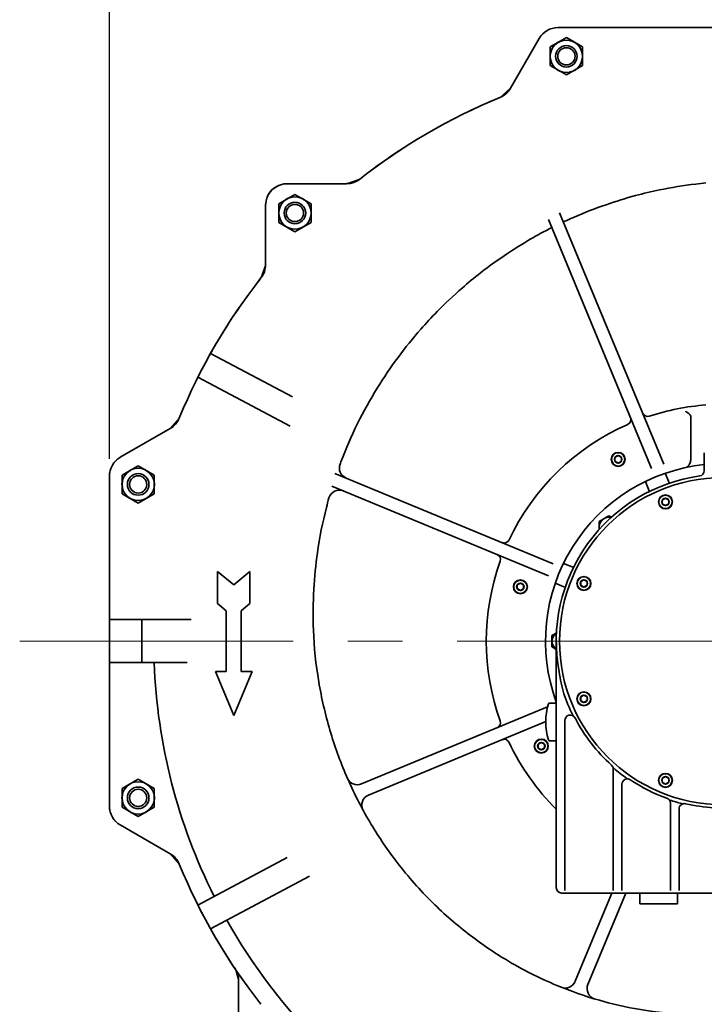
# Model space of a CAD drawing. Units: inches. Extents: x -403 to 7, y 1 to 290.
# Drawn here: x -111 to -86, y 226 to 262 of the extents above; entities that cross this region are included whole.
import ezdxf

# ---------------------------------------------------------------- set-up
doc = ezdxf.new("R2010")
doc.units = ezdxf.units.IN
doc.header["$MEASUREMENT"] = 0
doc.linetypes.add('点画线', pattern=[16, 10, -2, 2, -2])
doc.layers.add('中心线层', color=1, linetype='点画线', lineweight=18)
doc.layers.add('粗实线层', color=7, linetype='Continuous', lineweight=35)
doc.styles.get("Standard").update_dxf_attribs({"font": 'arial.ttf'})
doc.dimstyles.new('STANDARD 2 PLCS', dxfattribs={"dimtxt": 0.125, "dimasz": 0.18, "dimexe": 0.18, "dimexo": 0.0625, "dimgap": 0.09, "dimtad": 0, "dimtih": 1, "dimtoh": 1, "dimzin": 4, "dimdsep": 46, "dimtxsty": 'Standard', "dimcen": 0.09, "dimaunit": 1, "dimadec": 0, "dimazin": 1, "dimtfac": 1, "dimtofl": 0, "dimtmove": 1, "dimatfit": 3, "dimfxl": 1, "dimtolj": 1, "dimtzin": 4, "dimarcsym": 0})

# ---------------------------------------------------------------- blocks, each defined once
blk = doc.blocks.new('*D162')
at = {"color": 0, "lineweight": -2, "transparency": 16777216}
for p, q in [((-107.657, 245.877), (-107.657, 272.452)), ((-61.673, 260.702), (-61.673, 272.452)), ((-105.157, 270.652), (-88.011, 270.652)), ((-64.173, 270.652), (-79.805, 270.652))]:
    blk.add_line(p, q, dxfattribs=at)
at = {"color": 0, "transparency": 16777216}
for points in [[(-105.157, 271.068), (-105.157, 270.235), (-107.657, 270.652)], [(-64.173, 271.068), (-64.173, 270.235), (-61.673, 270.652)]]:
    blk.add_solid(points, dxfattribs=at)
at = {"layer": 'Defpoints', "color": 0, "transparency": 16777216}
for p in [(-61.673, 270.652), (-61.673, 260.077), (-107.657, 245.252)]:
    blk.add_point(p, dxfattribs=at)
at = {"color": 0, "transparency": 16777216, "insert": (-83.908, 270.652), "char_height": 1.875, "attachment_point": 5}
blk.add_mtext('\\A1;45.98', dxfattribs=at)

msp = doc.modelspace()

# ---------------------------------------------------------------- linework, layer by layer
for p, q in [((-91.767, 261.465), (-91.788, 261.447)), ((-91.746, 261.482), (-91.767, 261.465)), ((-91.725, 261.498), (-91.746, 261.482)), ((-91.703, 261.514), (-91.725, 261.498)), ((-91.681, 261.529), (-91.703, 261.514)), ((-91.939, 261.258), (-92.993, 259.433)), ((-91.926, 261.281), (-91.939, 261.258)), ((-91.939, 261.258), (-91.939, 261.258)), ((-91.911, 261.304), (-91.926, 261.281)), ((-91.895, 261.326), (-91.911, 261.304)), ((-91.879, 261.348), (-91.895, 261.326)), ((-91.862, 261.369), (-91.879, 261.348)), ((-91.845, 261.389), (-91.862, 261.369)), ((-91.826, 261.409), (-91.845, 261.389)), ((-91.807, 261.428), (-91.826, 261.409)), ((-91.788, 261.447), (-91.807, 261.428)), ((-92.993, 259.433), (-93.376, 259.098)), ((-92.993, 259.433), (-93.376, 259.098)), ((-93.095, 259.294), (-93.084, 259.307)), ((-93.084, 259.307), (-93.073, 259.32)), ((-93.073, 259.32), (-93.062, 259.333)), ((-93.062, 259.333), (-93.051, 259.347)), ((-93.051, 259.347), (-93.041, 259.36)), ((-93.041, 259.36), (-93.031, 259.374)), ((-93.031, 259.374), (-93.021, 259.389)), ((-93.021, 259.389), (-93.011, 259.403)), ((-93.011, 259.403), (-93.002, 259.418)), ((-93.002, 259.418), (-92.993, 259.433)), ((-93.742, 258.944), (-93.924, 258.865)), ((-93.56, 259.022), (-93.742, 258.944)), ((-93.376, 259.098), (-93.56, 259.022)), ((-93.376, 259.098), (-93.361, 259.105)), ((-93.361, 259.105), (-93.345, 259.112)), ((-93.345, 259.112), (-93.329, 259.119)), ((-93.329, 259.119), (-93.314, 259.127)), ((-93.314, 259.127), (-93.299, 259.135)), ((-93.299, 259.135), (-93.284, 259.143)), ((-93.284, 259.143), (-93.269, 259.152)), ((-93.269, 259.152), (-93.254, 259.161)), ((-93.254, 259.161), (-93.239, 259.171)), ((-93.239, 259.171), (-93.225, 259.18)), ((-93.225, 259.18), (-93.211, 259.19)), ((-93.211, 259.19), (-93.197, 259.201)), ((-93.197, 259.201), (-93.184, 259.211)), ((-93.184, 259.211), (-93.17, 259.222)), ((-93.17, 259.222), (-93.157, 259.234)), ((-93.157, 259.234), (-93.144, 259.245)), ((-93.144, 259.245), (-93.132, 259.257)), ((-93.132, 259.257), (-93.119, 259.269)), ((-93.119, 259.269), (-93.107, 259.281)), ((-93.107, 259.281), (-93.095, 259.294)), ((-94.464, 258.616), (-94.643, 258.53)), ((-94.285, 258.701), (-94.464, 258.616)), ((-94.105, 258.783), (-94.285, 258.701)), ((-93.924, 258.865), (-94.105, 258.783)), ((-95.174, 258.262), (-95.349, 258.169)), ((-94.998, 258.353), (-95.174, 258.262)), ((-94.821, 258.442), (-94.998, 258.353)), ((-94.643, 258.53), (-94.821, 258.442)), ((-95.87, 257.881), (-96.041, 257.782)), ((-95.697, 257.979), (-95.87, 257.881)), ((-95.523, 258.075), (-95.697, 257.979)), ((-95.349, 258.169), (-95.523, 258.075)), ((-96.382, 257.579), (-96.551, 257.476)), ((-96.212, 257.682), (-96.382, 257.579)), ((-96.041, 257.782), (-96.212, 257.682)), ((-97.052, 257.155), (-97.217, 257.045)), ((-96.886, 257.263), (-97.052, 257.155)), ((-96.719, 257.37), (-96.886, 257.263)), ((-96.551, 257.476), (-96.719, 257.37)), ((-97.544, 256.821), (-97.706, 256.706)), ((-97.381, 256.934), (-97.544, 256.821)), ((-97.217, 257.045), (-97.381, 256.934)), ((-98.027, 256.473), (-98.186, 256.354)), ((-97.867, 256.59), (-98.027, 256.473)), ((-97.706, 256.706), (-97.867, 256.59)), ((-98.5, 256.112), (-98.986, 255.943)), ((-98.5, 256.112), (-98.986, 255.943)), ((-98.586, 256.052), (-98.571, 256.062)), ((-98.571, 256.062), (-98.556, 256.071)), ((-98.556, 256.071), (-98.542, 256.081)), ((-98.542, 256.081), (-98.528, 256.091)), ((-98.528, 256.091), (-98.513, 256.101)), ((-98.513, 256.101), (-98.5, 256.112)), ((-98.343, 256.233), (-98.5, 256.112)), ((-98.186, 256.354), (-98.343, 256.233)), ((-101.718, 255.713), (-101.746, 255.683)), ((-101.688, 255.741), (-101.718, 255.713)), ((-101.657, 255.768), (-101.688, 255.741)), ((-101.624, 255.793), (-101.657, 255.768)), ((-101.59, 255.816), (-101.624, 255.793)), ((-101.555, 255.838), (-101.59, 255.816)), ((-101.518, 255.857), (-101.555, 255.838)), ((-101.481, 255.875), (-101.518, 255.857)), ((-101.443, 255.891), (-101.481, 255.875)), ((-101.404, 255.905), (-101.443, 255.891)), ((-101.365, 255.916), (-101.404, 255.905)), ((-101.325, 255.926), (-101.365, 255.916)), ((-101.284, 255.934), (-101.325, 255.926)), ((-101.243, 255.939), (-101.284, 255.934)), ((-101.202, 255.942), (-101.243, 255.939)), ((-101.161, 255.943), (-101.202, 255.942)), ((-98.986, 255.943), (-101.161, 255.943)), ((-101.161, 255.943), (-101.161, 255.943)), ((-98.986, 255.943), (-98.969, 255.944)), ((-98.969, 255.944), (-98.951, 255.944)), ((-98.951, 255.944), (-98.934, 255.945)), ((-98.934, 255.945), (-98.916, 255.946)), ((-98.916, 255.946), (-98.899, 255.948)), ((-98.899, 255.948), (-98.882, 255.95)), ((-98.882, 255.95), (-98.864, 255.953)), ((-98.864, 255.953), (-98.847, 255.956)), ((-98.847, 255.956), (-98.83, 255.959)), ((-98.83, 255.959), (-98.813, 255.963)), ((-98.813, 255.963), (-98.796, 255.967)), ((-98.796, 255.967), (-98.779, 255.971)), ((-98.779, 255.971), (-98.762, 255.976)), ((-98.762, 255.976), (-98.745, 255.981)), ((-98.745, 255.981), (-98.729, 255.987)), ((-98.729, 255.987), (-98.712, 255.992)), ((-98.712, 255.992), (-98.696, 255.999)), ((-98.696, 255.999), (-98.68, 256.005)), ((-98.68, 256.005), (-98.664, 256.012)), ((-98.664, 256.012), (-98.648, 256.02)), ((-98.648, 256.02), (-98.632, 256.027)), ((-98.632, 256.027), (-98.617, 256.035)), ((-98.617, 256.035), (-98.601, 256.044)), ((-98.601, 256.044), (-98.586, 256.052)), ((-101.922, 255.36), (-101.931, 255.32)), ((-101.91, 255.399), (-101.922, 255.36)), ((-101.896, 255.438), (-101.91, 255.399)), ((-101.88, 255.476), (-101.896, 255.438)), ((-101.863, 255.513), (-101.88, 255.476)), ((-101.843, 255.55), (-101.863, 255.513)), ((-101.821, 255.585), (-101.843, 255.55)), ((-101.798, 255.619), (-101.821, 255.585)), ((-101.773, 255.651), (-101.798, 255.619)), ((-101.746, 255.683), (-101.773, 255.651)), ((-101.947, 255.197), (-101.948, 255.156)), ((-101.948, 255.156), (-101.948, 255.156)), ((-101.948, 255.156), (-101.948, 252.981)), ((-101.944, 255.238), (-101.947, 255.197)), ((-101.939, 255.279), (-101.944, 255.238)), ((-101.931, 255.32), (-101.939, 255.279)), ((-101.948, 252.981), (-102.117, 252.494)), ((-101.948, 252.981), (-102.117, 252.494)), ((-101.968, 252.808), (-101.964, 252.825)), ((-101.964, 252.825), (-101.961, 252.842)), ((-101.961, 252.842), (-101.958, 252.859)), ((-101.958, 252.859), (-101.955, 252.876)), ((-101.955, 252.876), (-101.953, 252.894)), ((-101.953, 252.894), (-101.952, 252.911)), ((-101.952, 252.911), (-101.95, 252.929)), ((-101.95, 252.929), (-101.949, 252.946)), ((-101.949, 252.964), (-101.948, 252.981)), ((-101.949, 252.946), (-101.949, 252.964)), ((-102.117, 252.494), (-102.185, 252.407)), ((-102.117, 252.494), (-102.106, 252.508)), ((-102.106, 252.508), (-102.096, 252.522)), ((-102.096, 252.522), (-102.086, 252.537)), ((-102.086, 252.537), (-102.076, 252.551)), ((-102.076, 252.551), (-102.067, 252.566)), ((-102.067, 252.566), (-102.058, 252.581)), ((-102.058, 252.581), (-102.049, 252.596)), ((-102.049, 252.596), (-102.041, 252.612)), ((-102.041, 252.612), (-102.032, 252.627)), ((-102.032, 252.627), (-102.025, 252.643)), ((-102.025, 252.643), (-102.017, 252.659)), ((-102.017, 252.659), (-102.01, 252.675)), ((-102.01, 252.675), (-102.004, 252.691)), ((-102.004, 252.691), (-101.998, 252.707)), ((-101.998, 252.707), (-101.992, 252.724)), ((-101.992, 252.724), (-101.986, 252.74)), ((-101.986, 252.74), (-101.981, 252.757)), ((-101.981, 252.757), (-101.976, 252.774)), ((-101.976, 252.774), (-101.972, 252.791)), ((-101.972, 252.791), (-101.968, 252.808)), ((-102.387, 252.143), (-102.453, 252.055)), ((-102.32, 252.232), (-102.387, 252.143)), ((-102.253, 252.32), (-102.32, 252.232)), ((-102.185, 252.407), (-102.253, 252.32)), ((-102.65, 251.787), (-102.714, 251.697)), ((-102.585, 251.877), (-102.65, 251.787)), ((-102.519, 251.966), (-102.585, 251.877)), ((-102.453, 252.055), (-102.519, 251.966)), ((-102.905, 251.425), (-102.968, 251.334)), ((-102.842, 251.516), (-102.905, 251.425)), ((-102.778, 251.607), (-102.842, 251.516)), ((-102.714, 251.697), (-102.778, 251.607)), ((-103.153, 251.058), (-103.214, 250.965)), ((-103.092, 251.15), (-103.153, 251.058)), ((-103.03, 251.242), (-103.092, 251.15)), ((-102.968, 251.334), (-103.03, 251.242)), ((-103.393, 250.686), (-103.452, 250.592)), ((-103.334, 250.779), (-103.393, 250.686)), ((-103.274, 250.873), (-103.334, 250.779)), ((-103.214, 250.965), (-103.274, 250.873)), ((-103.626, 250.309), (-103.683, 250.214)), ((-103.568, 250.404), (-103.626, 250.309)), ((-103.511, 250.498), (-103.568, 250.404)), ((-103.452, 250.592), (-103.511, 250.498)), ((-103.795, 250.023), (-103.851, 249.927)), ((-103.739, 250.119), (-103.795, 250.023)), ((-103.683, 250.214), (-103.739, 250.119)), ((-104.04, 249.591), (-104.056, 249.563)), ((-104.024, 249.62), (-104.04, 249.591)), ((-104.008, 249.649), (-104.024, 249.62)), ((-103.992, 249.677), (-104.008, 249.649)), ((-103.976, 249.706), (-103.992, 249.677)), ((-103.96, 249.735), (-103.976, 249.706)), ((-103.906, 249.831), (-103.96, 249.735)), ((-103.96, 249.735), (-103.96, 249.735)), ((-103.851, 249.927), (-103.906, 249.831)), ((-104.242, 249.216), (-104.257, 249.187)), ((-104.227, 249.245), (-104.242, 249.216)), ((-104.211, 249.274), (-104.227, 249.245)), ((-104.196, 249.303), (-104.211, 249.274)), ((-104.181, 249.332), (-104.196, 249.303)), ((-104.165, 249.361), (-104.181, 249.332)), ((-104.15, 249.39), (-104.165, 249.361)), ((-104.134, 249.419), (-104.15, 249.39)), ((-104.118, 249.447), (-104.134, 249.419)), ((-104.103, 249.476), (-104.118, 249.447)), ((-104.087, 249.505), (-104.103, 249.476)), ((-104.071, 249.534), (-104.087, 249.505)), ((-104.056, 249.563), (-104.071, 249.534)), ((-104.422, 248.866), (-104.447, 248.817)), ((-104.407, 248.895), (-104.422, 248.866)), ((-104.422, 248.866), (-104.422, 248.866)), ((-104.393, 248.924), (-104.407, 248.895)), ((-104.378, 248.954), (-104.393, 248.924)), ((-104.363, 248.983), (-104.378, 248.954)), ((-104.348, 249.012), (-104.363, 248.983)), ((-104.333, 249.041), (-104.348, 249.012)), ((-104.318, 249.07), (-104.333, 249.041)), ((-104.303, 249.099), (-104.318, 249.07)), ((-104.288, 249.129), (-104.303, 249.099)), ((-104.272, 249.158), (-104.288, 249.129)), ((-104.257, 249.187), (-104.272, 249.158)), ((-104.591, 248.522), (-104.615, 248.472)), ((-104.567, 248.571), (-104.591, 248.522)), ((-104.543, 248.62), (-104.567, 248.571)), ((-104.519, 248.669), (-104.543, 248.62)), ((-104.495, 248.719), (-104.519, 248.669)), ((-104.471, 248.768), (-104.495, 248.719)), ((-104.447, 248.817), (-104.471, 248.768)), ((-104.754, 248.175), (-104.777, 248.125)), ((-104.731, 248.225), (-104.754, 248.175)), ((-104.708, 248.274), (-104.731, 248.225)), ((-104.685, 248.324), (-104.708, 248.274)), ((-104.662, 248.373), (-104.685, 248.324)), ((-104.638, 248.423), (-104.662, 248.373)), ((-104.615, 248.472), (-104.638, 248.423)), ((-104.933, 247.775), (-104.954, 247.725)), ((-104.911, 247.825), (-104.933, 247.775)), ((-104.889, 247.875), (-104.911, 247.825)), ((-104.867, 247.925), (-104.889, 247.875)), ((-104.844, 247.975), (-104.867, 247.925)), ((-104.822, 248.025), (-104.844, 247.975)), ((-104.799, 248.075), (-104.822, 248.025)), ((-104.777, 248.125), (-104.799, 248.075)), ((-105.082, 247.422), (-105.103, 247.371)), ((-105.061, 247.473), (-105.082, 247.422)), ((-105.04, 247.523), (-105.061, 247.473)), ((-105.019, 247.574), (-105.04, 247.523)), ((-104.998, 247.624), (-105.019, 247.574)), ((-104.976, 247.674), (-104.998, 247.624)), ((-104.954, 247.725), (-104.976, 247.674)), ((-105.103, 247.371), (-105.438, 246.988)), ((-105.103, 247.371), (-105.438, 246.988)), ((-105.352, 247.046), (-105.338, 247.057)), ((-105.338, 247.057), (-105.325, 247.068)), ((-105.325, 247.068), (-105.312, 247.079)), ((-105.312, 247.079), (-105.299, 247.09)), ((-105.299, 247.09), (-105.286, 247.102)), ((-105.286, 247.102), (-105.274, 247.114)), ((-105.274, 247.114), (-105.262, 247.127)), ((-105.262, 247.127), (-105.25, 247.139)), ((-105.25, 247.139), (-105.239, 247.152)), ((-105.239, 247.152), (-105.227, 247.165)), ((-105.227, 247.165), (-105.216, 247.179)), ((-105.216, 247.179), (-105.206, 247.192)), ((-105.206, 247.192), (-105.196, 247.206)), ((-105.196, 247.206), (-105.186, 247.22)), ((-105.186, 247.22), (-105.176, 247.234)), ((-105.176, 247.234), (-105.166, 247.249)), ((-105.166, 247.249), (-105.157, 247.264)), ((-105.157, 247.264), (-105.149, 247.278)), ((-105.149, 247.278), (-105.14, 247.293)), ((-105.14, 247.293), (-105.132, 247.309)), ((-105.132, 247.309), (-105.124, 247.324)), ((-105.124, 247.324), (-105.117, 247.34)), ((-105.117, 247.34), (-105.11, 247.355)), ((-105.11, 247.355), (-105.103, 247.371)), ((-105.438, 246.988), (-107.263, 245.934)), ((-105.438, 246.988), (-105.423, 246.997)), ((-105.423, 246.997), (-105.408, 247.006)), ((-105.408, 247.006), (-105.394, 247.016)), ((-105.394, 247.016), (-105.38, 247.026)), ((-105.38, 247.026), (-105.366, 247.036)), ((-105.366, 247.036), (-105.352, 247.046)), ((-107.565, 245.622), (-107.577, 245.598)), ((-107.552, 245.646), (-107.565, 245.622)), ((-107.537, 245.67), (-107.552, 245.646)), ((-107.522, 245.693), (-107.537, 245.67)), ((-107.507, 245.715), (-107.522, 245.693)), ((-107.49, 245.737), (-107.507, 245.715)), ((-107.473, 245.759), (-107.49, 245.737)), ((-107.455, 245.779), (-107.473, 245.759)), ((-107.436, 245.799), (-107.455, 245.779)), ((-107.417, 245.819), (-107.436, 245.799)), ((-107.397, 245.838), (-107.417, 245.819)), ((-107.376, 245.856), (-107.397, 245.838)), ((-107.354, 245.873), (-107.376, 245.856)), ((-107.332, 245.89), (-107.354, 245.873)), ((-107.31, 245.905), (-107.332, 245.89)), ((-107.287, 245.92), (-107.31, 245.905)), ((-107.263, 245.934), (-107.287, 245.92)), ((-107.263, 245.934), (-107.263, 245.934)), ((-107.655, 245.307), (-107.657, 245.28)), ((-107.657, 245.28), (-107.657, 245.252)), ((-107.653, 245.335), (-107.655, 245.307)), ((-107.649, 245.362), (-107.653, 245.335)), ((-107.645, 245.389), (-107.649, 245.362)), ((-107.64, 245.416), (-107.645, 245.389)), ((-107.634, 245.443), (-107.64, 245.416)), ((-107.627, 245.47), (-107.634, 245.443)), ((-107.619, 245.496), (-107.627, 245.47)), ((-107.61, 245.522), (-107.619, 245.496)), ((-107.6, 245.547), (-107.61, 245.522)), ((-107.589, 245.573), (-107.6, 245.547)), ((-107.577, 245.598), (-107.589, 245.573)), ((-107.657, 245.252), (-107.657, 245.252)), ((-107.657, 245.252), (-107.657, 242.327)), ((-107.657, 242.327), (-107.657, 242.327)), ((-107.657, 242.327), (-107.657, 239.998)), ((-107.657, 239.998), (-107.657, 239.998)), ((-107.657, 239.998), (-107.657, 238.424)), ((-107.657, 238.424), (-107.657, 238.424)), ((-107.657, 238.424), (-107.657, 233.17)), ((-107.657, 233.17), (-107.657, 233.17)), ((-107.657, 233.17), (-107.657, 233.142)), ((-107.657, 233.142), (-107.655, 233.115)), ((-107.655, 233.115), (-107.653, 233.087)), ((-107.653, 233.087), (-107.649, 233.06)), ((-107.649, 233.06), (-107.645, 233.033)), ((-107.645, 233.033), (-107.64, 233.006)), ((-107.64, 233.006), (-107.634, 232.979)), ((-107.634, 232.979), (-107.627, 232.953)), ((-107.627, 232.953), (-107.619, 232.926)), ((-107.619, 232.926), (-107.61, 232.9)), ((-107.61, 232.9), (-107.6, 232.875)), ((-107.6, 232.875), (-107.589, 232.849)), ((-107.589, 232.849), (-107.577, 232.824)), ((-107.577, 232.824), (-107.565, 232.8)), ((-107.565, 232.8), (-107.552, 232.776)), ((-107.552, 232.776), (-107.537, 232.752)), ((-107.537, 232.752), (-107.522, 232.729)), ((-107.522, 232.729), (-107.507, 232.707)), ((-107.507, 232.707), (-107.49, 232.685)), ((-107.49, 232.685), (-107.473, 232.663)), ((-107.473, 232.663), (-107.455, 232.643)), ((-107.455, 232.643), (-107.436, 232.623)), ((-107.436, 232.623), (-107.417, 232.603)), ((-107.417, 232.603), (-107.397, 232.584)), ((-107.397, 232.584), (-107.376, 232.566)), ((-107.376, 232.566), (-107.354, 232.549)), ((-107.354, 232.549), (-107.332, 232.533)), ((-107.332, 232.533), (-107.31, 232.517)), ((-107.31, 232.517), (-107.287, 232.502)), ((-107.287, 232.502), (-107.263, 232.488)), ((-107.263, 232.488), (-107.263, 232.488)), ((-107.263, 232.488), (-105.438, 231.434)), ((-105.438, 231.434), (-105.103, 231.051)), ((-105.423, 231.425), (-105.438, 231.434)), ((-105.438, 231.434), (-105.103, 231.051)), ((-105.408, 231.416), (-105.423, 231.425)), ((-105.394, 231.406), (-105.408, 231.416)), ((-105.38, 231.397), (-105.394, 231.406)), ((-105.366, 231.387), (-105.38, 231.397)), ((-105.352, 231.376), (-105.366, 231.387)), ((-105.338, 231.365), (-105.352, 231.376)), ((-105.325, 231.354), (-105.338, 231.365)), ((-105.312, 231.343), (-105.325, 231.354)), ((-105.299, 231.332), (-105.312, 231.343)), ((-105.286, 231.32), (-105.299, 231.332)), ((-105.274, 231.308), (-105.286, 231.32)), ((-105.262, 231.295), (-105.274, 231.308)), ((-105.25, 231.283), (-105.262, 231.295)), ((-105.239, 231.27), (-105.25, 231.283)), ((-105.227, 231.257), (-105.239, 231.27)), ((-105.216, 231.243), (-105.227, 231.257)), ((-105.206, 231.23), (-105.216, 231.243)), ((-105.196, 231.216), (-105.206, 231.23)), ((-105.186, 231.202), (-105.196, 231.216)), ((-105.176, 231.188), (-105.186, 231.202)), ((-105.166, 231.173), (-105.176, 231.188)), ((-105.157, 231.159), (-105.166, 231.173)), ((-105.149, 231.144), (-105.157, 231.159)), ((-105.14, 231.129), (-105.149, 231.144)), ((-105.132, 231.113), (-105.14, 231.129)), ((-105.124, 231.098), (-105.132, 231.113)), ((-105.117, 231.082), (-105.124, 231.098)), ((-105.11, 231.067), (-105.117, 231.082)), ((-105.103, 231.051), (-105.11, 231.067)), ((-105.103, 231.051), (-105.082, 231)), ((-105.082, 231), (-105.061, 230.949)), ((-105.061, 230.949), (-105.04, 230.899)), ((-105.04, 230.899), (-105.019, 230.848)), ((-105.019, 230.848), (-104.998, 230.798)), ((-104.998, 230.798), (-104.976, 230.748)), ((-104.976, 230.748), (-104.954, 230.697)), ((-104.954, 230.697), (-104.933, 230.647)), ((-104.933, 230.647), (-104.911, 230.597)), ((-104.911, 230.597), (-104.889, 230.547)), ((-104.889, 230.547), (-104.867, 230.497)), ((-104.867, 230.497), (-104.844, 230.447)), ((-104.844, 230.447), (-104.822, 230.397)), ((-104.822, 230.397), (-104.799, 230.347)), ((-104.799, 230.347), (-104.777, 230.297)), ((-104.777, 230.297), (-104.754, 230.247)), ((-104.754, 230.247), (-104.731, 230.198)), ((-104.731, 230.198), (-104.708, 230.148)), ((-104.708, 230.148), (-104.685, 230.098)), ((-104.685, 230.098), (-104.662, 230.049)), ((-104.662, 230.049), (-104.638, 229.999)), ((-104.638, 229.999), (-104.615, 229.95)), ((-104.615, 229.95), (-104.591, 229.9)), ((-104.591, 229.9), (-104.567, 229.851)), ((-104.567, 229.851), (-104.543, 229.802)), ((-104.543, 229.802), (-104.519, 229.753)), ((-104.519, 229.753), (-104.495, 229.703)), ((-104.495, 229.703), (-104.471, 229.654)), ((-104.471, 229.654), (-104.447, 229.605)), ((-104.447, 229.605), (-104.422, 229.556)), ((-104.422, 229.556), (-104.422, 229.556)), ((-104.422, 229.556), (-104.407, 229.527)), ((-104.407, 229.527), (-104.393, 229.498)), ((-104.393, 229.498), (-104.378, 229.469)), ((-104.378, 229.469), (-104.363, 229.439)), ((-104.363, 229.439), (-104.348, 229.41)), ((-104.348, 229.41), (-104.333, 229.381)), ((-104.333, 229.381), (-104.318, 229.352)), ((-104.318, 229.352), (-104.303, 229.323)), ((-104.303, 229.323), (-104.288, 229.293)), ((-104.288, 229.293), (-104.272, 229.264)), ((-104.272, 229.264), (-104.257, 229.235)), ((-104.257, 229.235), (-104.242, 229.206)), ((-104.242, 229.206), (-104.227, 229.177)), ((-104.227, 229.177), (-104.211, 229.148)), ((-104.211, 229.148), (-104.196, 229.119)), ((-104.196, 229.119), (-104.181, 229.09)), ((-104.181, 229.09), (-104.165, 229.061)), ((-104.165, 229.061), (-104.15, 229.032)), ((-104.15, 229.032), (-104.134, 229.004)), ((-104.134, 229.004), (-104.118, 228.975)), ((-104.118, 228.975), (-104.103, 228.946)), ((-104.103, 228.946), (-104.087, 228.917)), ((-104.087, 228.917), (-104.071, 228.888)), ((-104.071, 228.888), (-104.056, 228.859)), ((-104.056, 228.859), (-104.04, 228.831)), ((-104.04, 228.831), (-104.024, 228.802)), ((-104.024, 228.802), (-104.008, 228.773)), ((-104.008, 228.773), (-103.992, 228.745)), ((-103.992, 228.745), (-103.976, 228.716)), ((-103.976, 228.716), (-103.96, 228.687)), ((-103.96, 228.687), (-103.96, 228.687)), ((-103.96, 228.687), (-103.932, 228.638)), ((-103.932, 228.638), (-103.904, 228.588)), ((-103.904, 228.588), (-103.876, 228.539)), ((-103.876, 228.539), (-103.848, 228.49)), ((-103.848, 228.49), (-103.819, 228.44)), ((-103.819, 228.44), (-103.791, 228.391)), ((-103.791, 228.391), (-103.762, 228.342)), ((-103.762, 228.342), (-103.733, 228.293)), ((-103.733, 228.293), (-103.704, 228.244)), ((-103.704, 228.244), (-103.675, 228.195)), ((-103.675, 228.195), (-103.646, 228.146)), ((-103.646, 228.146), (-103.616, 228.097)), ((-103.616, 228.097), (-103.587, 228.049)), ((-103.587, 228.049), (-103.557, 228)), ((-103.557, 228), (-103.528, 227.952)), ((-103.528, 227.952), (-103.498, 227.903)), ((-103.498, 227.903), (-103.468, 227.855)), ((-103.468, 227.855), (-103.438, 227.807)), ((-103.438, 227.807), (-103.407, 227.758)), ((-103.407, 227.758), (-103.377, 227.71)), ((-103.377, 227.71), (-103.346, 227.662)), ((-103.346, 227.662), (-103.316, 227.614)), ((-103.316, 227.614), (-103.285, 227.567)), ((-103.285, 227.567), (-103.254, 227.519)), ((-103.254, 227.519), (-103.223, 227.471)), ((-103.223, 227.471), (-103.192, 227.423)), ((-103.192, 227.423), (-103.161, 227.376)), ((-103.161, 227.376), (-103.129, 227.328)), ((-103.129, 227.328), (-103.098, 227.281)), ((-103.098, 227.281), (-103.066, 227.234)), ((-103.066, 227.234), (-102.933, 226.795)), ((-103.058, 227.221), (-103.066, 227.234)), ((-103.066, 227.234), (-102.933, 226.795)), ((-103.049, 227.208), (-103.058, 227.221)), ((-103.041, 227.194), (-103.049, 227.208)), ((-103.034, 227.181), (-103.041, 227.194)), ((-103.026, 227.167), (-103.034, 227.181)), ((-103.019, 227.154), (-103.026, 227.167)), ((-103.012, 227.14), (-103.019, 227.154)), ((-103.005, 227.126), (-103.012, 227.14)), ((-102.999, 227.112), (-103.005, 227.126)), ((-102.993, 227.097), (-102.999, 227.112)), ((-102.987, 227.083), (-102.993, 227.097)), ((-102.982, 227.068), (-102.987, 227.083)), ((-102.976, 227.054), (-102.982, 227.068)), ((-102.971, 227.039), (-102.976, 227.054)), ((-102.967, 227.024), (-102.971, 227.039)), ((-102.962, 227.009), (-102.967, 227.024)), ((-102.958, 226.994), (-102.962, 227.009)), ((-102.955, 226.979), (-102.958, 226.994)), ((-102.951, 226.964), (-102.955, 226.979)), ((-102.948, 226.949), (-102.951, 226.964)), ((-102.945, 226.934), (-102.948, 226.949)), ((-102.942, 226.919), (-102.945, 226.934)), ((-102.94, 226.903), (-102.942, 226.919)), ((-102.938, 226.888), (-102.94, 226.903)), ((-102.936, 226.872), (-102.938, 226.888)), ((-102.935, 226.857), (-102.936, 226.872)), ((-102.934, 226.842), (-102.935, 226.857)), ((-102.933, 226.826), (-102.934, 226.842)), ((-102.933, 226.811), (-102.933, 226.826)), ((-102.933, 226.795), (-102.933, 226.811)), ((-102.933, 226.795), (-102.933, 216.18))]:
    msp.add_line(p, q)
at = {"layer": '中心线层'}
msp.add_line((-110.94, 239.211), (-59.492, 239.211), dxfattribs=at)
at = {"layer": '粗实线层'}
for p, q in [((-91.258, 261.652), (-86.063, 261.652)), ((-86.063, 261.652), (-79.175, 261.652)), ((-91.939, 261.258), (-92.993, 259.433)), ((-90.948, 261.284), (-91.538, 260.943)), ((-90.357, 260.943), (-90.948, 261.284)), ((-91.538, 260.943), (-91.538, 260.261)), ((-90.357, 260.261), (-90.357, 260.943)), ((-91.538, 260.602), (-91.542, 260.602)), ((-91.538, 260.261), (-90.948, 259.92)), ((-90.948, 259.92), (-90.357, 260.261)), ((-98.986, 255.943), (-101.161, 255.943)), ((-100.875, 255.552), (-101.466, 255.211)), ((-100.285, 255.211), (-100.875, 255.552)), ((-101.948, 255.156), (-101.948, 252.981)), ((-101.466, 255.211), (-101.466, 254.529)), ((-100.285, 254.529), (-100.285, 255.211)), ((-101.466, 254.87), (-101.47, 254.87)), ((-87.833, 245.528), (-91.606, 254.638)), ((-87.384, 245.68), (-91.196, 254.883)), ((-101.466, 254.529), (-100.875, 254.188)), ((-100.875, 254.188), (-100.285, 254.529)), ((-103.96, 249.735), (-100.966, 248.143)), ((-104.422, 248.866), (-101.054, 247.075)), ((-86.397, 245.918), (-86.397, 247.4)), ((-105.438, 246.988), (-107.263, 245.934)), ((-89.055, 245.995), (-89.172, 245.927)), ((-88.938, 245.927), (-89.055, 245.995)), ((-85.905, 246.101), (-85.905, 245.448)), ((-106.607, 245.625), (-107.198, 245.284)), ((-106.017, 245.284), (-106.607, 245.625)), ((-89.172, 245.927), (-89.172, 245.792)), ((-89.172, 245.792), (-89.055, 245.725)), ((-89.055, 245.725), (-88.938, 245.792)), ((-88.938, 245.792), (-88.938, 245.927)), ((-107.198, 245.284), (-107.198, 244.602)), ((-106.017, 244.602), (-106.017, 245.284)), ((-99.414, 245.348), (-91.427, 242.039)), ((-87.18, 244.98), (-87.334, 245.352)), ((-107.657, 233.17), (-107.657, 245.252)), ((-107.198, 244.943), (-107.202, 244.943)), ((-87.906, 244.677), (-88.061, 245.051)), ((-107.198, 244.602), (-106.607, 244.261)), ((-106.607, 244.261), (-106.017, 244.602)), ((-99.529, 244.884), (-91.608, 241.603)), ((-87.325, 244.438), (-87.442, 244.371)), ((-87.442, 244.371), (-87.442, 244.236)), ((-87.442, 244.236), (-87.325, 244.168)), ((-87.208, 244.371), (-87.325, 244.438)), ((-87.325, 244.168), (-87.208, 244.236)), ((-87.208, 244.236), (-87.208, 244.371)), ((-89.746, 243.591), (-89.392, 243.796)), ((-89.746, 243.289), (-89.746, 243.591)), ((-89.392, 243.796), (-89.295, 243.74)), ((-89.746, 243.387), (-89.754, 243.387)), ((-89.746, 243.448), (-89.749, 243.448)), ((-90.682, 241.901), (-91.056, 242.056)), ((-103.703, 240.583), (-103.703, 241.764)), ((-103.703, 241.764), (-103.112, 241.268)), ((-103.112, 241.268), (-102.522, 241.764)), ((-102.522, 241.764), (-102.522, 240.583)), ((-92.632, 241.333), (-92.749, 241.266)), ((-92.515, 241.266), (-92.632, 241.333)), ((-90.98, 241.172), (-91.357, 241.329)), ((-90.308, 241.455), (-90.425, 241.388)), ((-90.425, 241.388), (-90.425, 241.253)), ((-90.191, 241.388), (-90.308, 241.455)), ((-90.191, 241.253), (-90.191, 241.388)), ((-92.749, 241.266), (-92.749, 241.131)), ((-92.749, 241.131), (-92.632, 241.063)), ((-92.632, 241.063), (-92.515, 241.131)), ((-92.515, 241.131), (-92.515, 241.266)), ((-90.425, 241.253), (-90.308, 241.185)), ((-90.308, 241.185), (-90.191, 241.253)), ((-103.388, 240.318), (-103.703, 240.583)), ((-102.522, 240.583), (-102.837, 240.318)), ((-103.388, 238.104), (-103.388, 240.318)), ((-102.837, 240.318), (-102.837, 238.104)), ((-107.657, 239.998), (-104.665, 239.998)), ((-106.476, 239.998), (-106.476, 238.424)), ((-91.476, 239.416), (-91.299, 239.518)), ((-91.476, 239.006), (-91.476, 239.416)), ((-91.318, 230.195), (-91.318, 239.211)), ((-91.318, 238.916), (-91.476, 239.006)), ((-107.657, 238.424), (-104.81, 238.424)), ((-103.781, 238.104), (-103.388, 238.104)), ((-103.112, 236.488), (-103.781, 238.104)), ((-102.443, 238.104), (-103.112, 236.488)), ((-102.837, 238.104), (-102.443, 238.104)), ((-90.308, 237.237), (-90.425, 237.169)), ((-90.425, 237.169), (-90.425, 237.034)), ((-90.425, 237.034), (-90.308, 236.967)), ((-90.191, 237.169), (-90.308, 237.237)), ((-90.308, 236.967), (-90.191, 237.034)), ((-90.191, 237.034), (-90.191, 237.169)), ((-98.443, 233.988), (-91.634, 236.808)), ((-91.566, 236.947), (-91.318, 236.947)), ((-98.189, 233.582), (-91.706, 236.267)), ((-91.004, 236.308), (-91.004, 230.085)), ((-91.566, 235.569), (-91.318, 235.569)), ((-91.865, 235.507), (-91.982, 235.44)), ((-91.982, 235.44), (-91.982, 235.305)), ((-91.982, 235.305), (-91.865, 235.237)), ((-91.748, 235.44), (-91.865, 235.507)), ((-91.865, 235.237), (-91.748, 235.305)), ((-91.748, 235.305), (-91.748, 235.44)), ((-89.232, 230.085), (-89.232, 234.528)), ((-106.607, 234.161), (-107.198, 233.82)), ((-106.017, 233.82), (-106.607, 234.161)), ((-87.325, 234.254), (-87.442, 234.186)), ((-87.442, 234.186), (-87.442, 234.051)), ((-87.208, 234.186), (-87.325, 234.254)), ((-87.208, 234.051), (-87.208, 234.186)), ((-107.198, 233.82), (-107.198, 233.138)), ((-106.017, 233.138), (-106.017, 233.82)), ((-88.917, 233.976), (-88.917, 230.085)), ((-87.442, 234.051), (-87.325, 233.984)), ((-87.325, 233.984), (-87.208, 234.051)), ((-107.198, 233.479), (-107.202, 233.479)), ((-107.198, 233.138), (-106.607, 232.797)), ((-106.607, 232.797), (-106.017, 233.138)), ((-87.145, 233.281), (-87.145, 230.085)), ((-86.83, 233.073), (-86.83, 230.085)), ((-107.263, 232.488), (-105.438, 231.434)), ((-104.422, 229.556), (-101.154, 231.294)), ((-103.96, 228.687), (-100.345, 230.609)), ((-91.122, 229.998), (-79.311, 229.998)), ((-90.626, 226.768), (-89.288, 229.998)), ((-90.162, 226.652), (-88.776, 229.998)), ((-88.267, 229.998), (-88.267, 229.605)), ((-88.267, 229.998), (-88.267, 229.605)), ((-86.889, 229.998), (-86.889, 229.605)), ((-86.889, 229.998), (-86.889, 229.605)), ((-86.889, 229.605), (-88.267, 229.605)), ((-102.933, 214.605), (-102.933, 226.795))]:
    msp.add_line(p, q, dxfattribs=at)
for centre, radius in [((-90.948, 260.602), 0.591), ((-90.948, 260.602), 0.394), ((-90.948, 260.602), 0.315), ((-100.875, 254.87), 0.591), ((-100.875, 254.87), 0.394), ((-100.875, 254.87), 0.315), ((-89.055, 245.86), 0.256), ((-89.055, 245.86), 0.244), ((-89.055, 245.86), 0.135), ((-106.607, 244.943), 0.591), ((-106.607, 244.943), 0.394), ((-106.607, 244.943), 0.315), ((-85.216, 239.211), 5.984), ((-87.325, 244.303), 0.256), ((-87.325, 244.303), 0.244), ((-87.325, 244.303), 0.135), ((-92.632, 241.198), 0.256), ((-92.632, 241.198), 0.244), ((-92.632, 241.198), 0.135), ((-90.308, 241.32), 0.256), ((-90.308, 241.32), 0.244), ((-90.308, 241.32), 0.135), ((-90.308, 237.102), 0.256), ((-90.308, 237.102), 0.244), ((-90.308, 237.102), 0.135), ((-91.865, 235.372), 0.256), ((-91.865, 235.372), 0.244), ((-91.865, 235.372), 0.135), ((-87.325, 234.119), 0.256), ((-87.325, 234.119), 0.244), ((-87.325, 234.119), 0.135), ((-106.607, 233.479), 0.591), ((-106.607, 233.479), 0.394), ((-106.607, 233.479), 0.315)]:
    msp.add_circle(centre, radius, dxfattribs=at)
for centre, radius, start, end in [((-91.258, 260.865), 0.787, 90, 150), ((-90.948, 260.602), 0.594, 114.0336, 125.5121), ((-90.948, 260.602), 0.594, 54.4927, 65.5324), ((-90.948, 260.602), 0.594, 173.4459, 185.3319), ((-90.948, 260.602), 0.594, 354.4739, 5.9466), ((-90.948, 260.602), 0.594, 234.6231, 246.177), ((-90.948, 260.602), 0.594, 293.5051, 305.296), ((-93.675, 259.826), 0.787, 292.3103, 330), ((-85.216, 239.211), 21.496, 112.3102, 128.1664), ((-98.986, 256.731), 0.787, 270, 308.1664), ((-101.161, 255.156), 0.787, 90, 180), ((-100.875, 254.87), 0.594, 114.0336, 125.5121), ((-100.875, 254.87), 0.594, 54.4927, 65.5324), ((-100.875, 254.87), 0.594, 173.4459, 185.3319), ((-100.875, 254.87), 0.594, 354.4739, 5.9466), ((-100.875, 254.87), 0.594, 234.6231, 246.177), ((-100.875, 254.87), 0.594, 293.5051, 305.296), ((-102.736, 252.981), 0.787, 321.8336, 0), ((-85.216, 239.211), 21.496, 141.8336, 157.6898), ((-85.216, 239.211), 8.661, 94.1712, 108.1669), ((-87.978, 247.628), 0.197, 202.5, 288.1669), ((-105.831, 247.67), 0.787, 300, 337.6898), ((-85.216, 239.211), 8.661, 113.7733, 154.6978), ((-88.787, 247.318), 0.197, 293.7733, 22.5001), ((-106.87, 245.252), 0.787, 120, 180), ((-98.857, 245.543), 0.394, 159.4774, 247.5), ((-85.216, 239.211), 6.496, 96.0883, 200.05), ((-106.607, 244.943), 0.594, 114.0336, 125.5121), ((-106.607, 244.943), 0.594, 54.4927, 65.5324), ((-86.102, 245.448), 0.197, 278.0841, 360), ((-106.607, 244.943), 0.594, 173.4459, 185.3319), ((-106.607, 244.943), 0.594, 354.4739, 5.9466), ((-85.216, 239.211), 6.102, 98.084, 190.6175), ((-99.252, 244.343), 0.394, 67.5, 164.2605), ((-106.607, 244.943), 0.594, 234.6231, 246.177), ((-106.607, 244.943), 0.594, 293.5051, 305.296), ((-89.392, 243.387), 0.362, 168.4831, 191.299), ((-89.392, 243.387), 0.354, 75.8255, 194.1374), ((-93.225, 242.997), 0.197, 247.5, 334.6978), ((-93.556, 242.197), 0.197, 340.3022, 67.5001), ((-85.216, 239.211), 8.661, 160.3022, 199.6978), ((-91.122, 239.211), 0.354, 120, 236.1311), ((-91.122, 239.211), 0.362, 119.1056, 131.7179), ((-91.122, 239.211), 0.362, 228.2803, 237.0701), ((-85.216, 239.211), 20.823, 182.1671, 206.6457), ((-85.216, 239.211), 6.132, 198.3107, 206.2225), ((-89.541, 236.258), 2.165, 162.2084, 197.7916), ((-91.566, 236.908), 0.0394, 90, 162.2084), ((-93.556, 236.225), 0.197, 292.5, 19.6978), ((-90.807, 236.308), 0.197, 27.6851, 180), ((-85.216, 239.211), 6.102, 207.4313, 228.047), ((-93.225, 235.425), 0.197, 25.3022, 112.5001), ((-91.566, 235.609), 0.0394, 197.7916, 270), ((-85.216, 239.211), 8.661, 205.3022, 225.1996), ((-89.429, 234.528), 0.197, 24.0771, 47.4825), ((-89.429, 234.528), 0.197, 0.0008, 16.3785), ((-85.216, 239.211), 6.132, 229.2461, 234.9864), ((-98.594, 234.352), 0.394, 203.5938, 292.5), ((-88.72, 233.976), 0.197, 56.2031, 180), ((-85.216, 239.211), 6.102, 236.2031, 250.2754), ((-106.607, 233.479), 0.594, 114.0336, 125.5121), ((-106.607, 233.479), 0.594, 54.4927, 65.5324), ((-106.607, 233.479), 0.594, 173.4459, 185.3319), ((-106.607, 233.479), 0.594, 354.4739, 5.9466), ((-98.038, 233.218), 0.394, 112.5, 208.6141), ((-87.342, 233.281), 0.197, 0, 70.2754), ((-85.216, 239.211), 6.132, 251.4922, 255.7802), ((-106.87, 233.17), 0.787, 180, 240), ((-86.633, 233.073), 0.197, 76.9971, 180), ((-85.216, 239.211), 6.102, 256.9971, 266.7955), ((-106.607, 233.479), 0.594, 234.6231, 246.177), ((-106.607, 233.479), 0.594, 293.5051, 305.296), ((-105.831, 230.752), 0.787, 22.3102, 60), ((-85.216, 239.211), 21.496, 202.3102, 218.1664), ((-91.122, 230.195), 0.197, 180, 270), ((-85.216, 239.211), 20.823, 209.3543, 240.6457), ((-103.72, 226.795), 0.787, 360, 33.8613), ((-90.99, 226.918), 0.394, 248.0781, 337.5), ((-89.799, 226.502), 0.394, 157.5, 253.3421)]:
    msp.add_arc(centre, radius, start, end, dxfattribs=at)
msp.add_ellipse((-86.594, 247.4), major_axis=(0.197, 0), ratio=0.8391, start_param=0, end_param=0.750419, dxfattribs=at)
for points, knots in [([(-72.794, 259.132), (-72.775, 258.326), (-72.736, 256.646), (-72.682, 254.055), (-72.598, 250.744), (-72.521, 247.052), (-72.432, 243.51), (-72.385, 240.594), (-72.269, 238.237), (-72.604, 235.858), (-73.333, 233.582), (-74.548, 231.364), (-76.012, 229.623), (-77.621, 228.211), (-79.175, 227.219), (-81.061, 226.343), (-83.477, 225.633), (-86.086, 225.445), (-88.307, 225.716), (-89.852, 226.079), (-91.119, 226.523), (-92.258, 227.047), (-93.355, 227.655), (-94.614, 228.519), (-95.98, 229.726), (-97.181, 231.111), (-98.204, 232.639), (-99.011, 234.229), (-99.632, 235.954), (-100.045, 237.745), (-100.226, 239.478), (-100.208, 241.058), (-100.058, 242.561), (-99.84, 243.674), (-99.663, 244.334), (-99.63, 244.45)], [0, 0, 0, 0, 504.746769, 1052.412349, 1623.265825, 2578.708971, 3364.66948, 3841.451133, 4405.978862, 4838.381733, 5338.248422, 5894.859698, 6410.582877, 6753.988425, 7232.751185, 7558.859538, 8053.49223, 8802.595237, 9175.948973, 9451.824287, 9794.709054, 10014.613442, 10236.553343, 10579.597129, 10967.866851, 11375.248612, 11724.143692, 12116.923612, 12488.624842, 12869.3955, 13264.982615, 13576.962444, 13857.373178, 14209.57433, 14285.311361, 14285.311361, 14285.311361, 14285.311361]), ([(-91.056, 254.545), (-90.927, 254.605), (-90.416, 254.835), (-89.542, 255.173), (-88.499, 255.502), (-87.403, 255.754), (-86.542, 255.897), (-85.971, 255.959), (-85.846, 255.972)], [0, 0, 0, 0, 226.727053, 890.269563, 1488.131859, 1963.139861, 2676.283685, 2875.44997, 2875.44997, 2875.44997, 2875.44997]), ([(-99.226, 245.681), (-99.215, 245.71), (-99.024, 246.216), (-98.613, 247.167), (-97.904, 248.441), (-97.126, 249.591), (-96.379, 250.515), (-95.595, 251.361), (-94.864, 252.05), (-94.004, 252.762), (-93.17, 253.357), (-92.298, 253.905), (-91.749, 254.203), (-91.482, 254.338)], [0, 0, 0, 0, 33.562765, 590.666764, 1128.544012, 1621.99796, 2104.448798, 2424.068735, 2880.255003, 3199.133604, 3642.210964, 3997.05982, 4322.996048, 4322.996048, 4322.996048, 4322.996048]), ([(-86.586, 247.617), (-86.579, 247.613), (-86.554, 247.594), (-86.529, 247.576), (-86.51, 247.563)], [0, 0, 0, 0, 246.059636, 968.506763, 968.506763, 968.506763, 968.506763]), ([(-86.51, 247.563), (-86.504, 247.559), (-86.484, 247.543), (-86.464, 247.526), (-86.45, 247.513)], [0, 0, 0, 0, 256.620332, 967.928521, 967.928521, 967.928521, 967.928521]), ([(-86.482, 245.634), (-86.487, 245.628), (-86.508, 245.604), (-86.531, 245.583), (-86.549, 245.569)], [0, 0, 0, 0, 244.461669, 924.878138, 924.878138, 924.878138, 924.878138]), ([(-86.397, 245.918), (-86.397, 245.869), (-86.409, 245.769), (-86.449, 245.674), (-86.482, 245.634)], [0, 0, 0, 0, 452.125103, 927.757807, 927.757807, 927.757807, 927.757807]), ([(-91.038, 237.284), (-91.081, 237.414), (-91.142, 237.682), (-91.189, 237.952), (-91.214, 238.087)], [0, 0, 0, 0, 354.695798, 709.582265, 709.582265, 709.582265, 709.582265])]:
    msp.add_open_spline(points, degree=3, knots=knots, dxfattribs=at)
for points in [[(-90.684, 236.462), (-90.697, 236.473), (-90.71, 236.486), (-90.717, 236.501)], [(-89.219, 234.566), (-89.232, 234.577), (-89.242, 234.592), (-89.249, 234.608)], [(-88.686, 234.17), (-88.703, 234.173), (-88.721, 234.179), (-88.735, 234.188)], [(-87.163, 233.396), (-87.179, 233.401), (-87.194, 233.412), (-87.206, 233.424)], [(-86.671, 233.267), (-86.688, 233.263), (-86.706, 233.262), (-86.723, 233.266)]]:
    msp.add_open_spline(points, degree=3, dxfattribs=at)

# ---------------------------------------------------------------- dimensions: what is measured, and where the dimension line sits
dim = msp.add_linear_dim(base=(-61.673, 270.652), p1=(-107.657, 245.252), p2=(-61.673, 260.077), dimstyle='STANDARD 2 PLCS', override={"dimscale": 10, "dimtxt": 0.1875, "dimasz": 0.25})
dim.commit()
dim.dimension.update_dxf_attribs({"geometry": '*D162', "text_midpoint": (-83.908, 270.652), "dimtype": 160})

doc.saveas('drawing.dxf')
